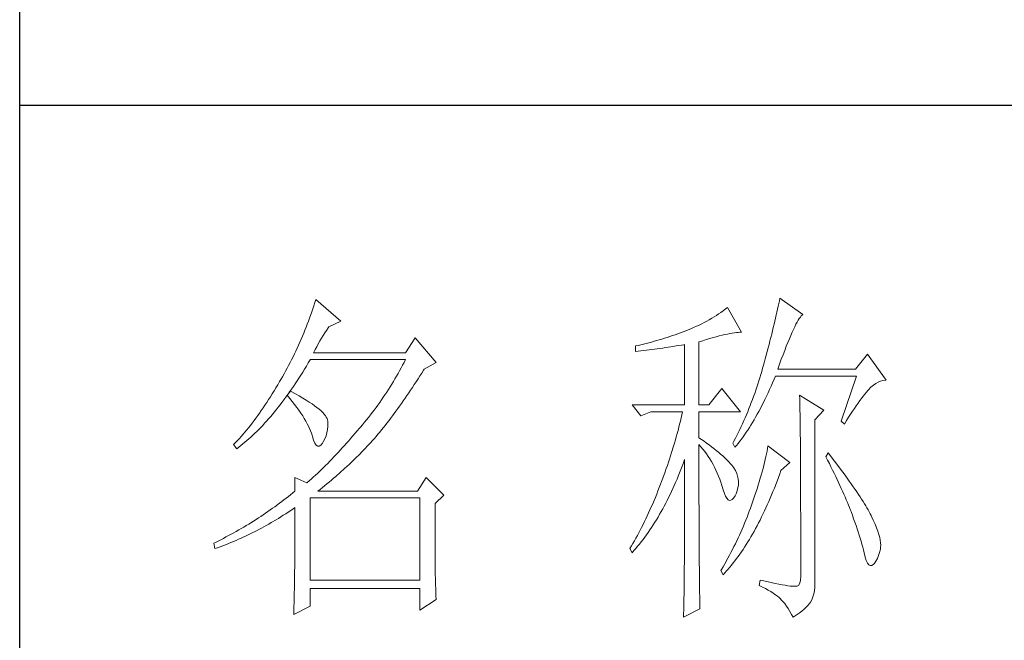
# Model space of a CAD drawing. Units: millimetres. Extents: x 6272 to 12117, y -49062 to -31452.
# Drawn here: x 11575 to 11775, y -47211 to -47085 of the extents above; entities that cross this region are included whole.
import ezdxf

# ---------------------------------------------------------------- set-up
doc = ezdxf.new("R2010")
doc.units = ezdxf.units.MM
doc.layers.add('轮廓线', color=7, linetype='Continuous', lineweight=25)

# ---------------------------------------------------------------- blocks, each defined once
blk = doc.blocks.new('文字')
at = {"layer": '轮廓线', "color": 7, "lineweight": 0}
for p, q in [((3762.08, 1346.8), (3761.94, 1346.36)), ((3765.65, 1343.69), (3762.08, 1346.8)), ((3827.92, 1346.62), (3827.84, 1346.23)), ((3828, 1347), (3827.92, 1346.62)), ((3831.26, 1344.66), (3828, 1347)), ((3761.66, 1345.47), (3761.51, 1345.03)), ((3761.8, 1345.91), (3761.66, 1345.47)), ((3761.94, 1346.36), (3761.8, 1345.91)), ((3819.93, 1345.18), (3819.62, 1344.96)), ((3820.24, 1345.41), (3819.93, 1345.18)), ((3820.54, 1345.64), (3820.24, 1345.41)), ((3822.56, 1342.14), (3820.54, 1345.64)), ((3827.67, 1345.42), (3827.58, 1345.01)), ((3827.76, 1345.83), (3827.67, 1345.42)), ((3827.84, 1346.23), (3827.76, 1345.83)), ((3761.05, 1343.71), (3760.88, 1343.28)), ((3761.2, 1344.15), (3761.05, 1343.71)), ((3761.51, 1345.03), (3761.2, 1344.15)), ((3763.94, 1342.91), (3765.65, 1343.69)), ((3817.61, 1343.72), (3817.25, 1343.53)), ((3817.96, 1343.92), (3817.61, 1343.72)), ((3818.31, 1344.12), (3817.96, 1343.92)), ((3818.65, 1344.33), (3818.31, 1344.12)), ((3818.98, 1344.53), (3818.65, 1344.33)), ((3819.3, 1344.75), (3818.98, 1344.53)), ((3819.62, 1344.96), (3819.3, 1344.75)), ((3827.28, 1343.72), (3827.17, 1343.27)), ((3827.38, 1344.16), (3827.28, 1343.72)), ((3827.48, 1344.59), (3827.38, 1344.16)), ((3827.58, 1345.01), (3827.48, 1344.59)), ((3830.45, 1343.57), (3830.6, 1343.84)), ((3830.6, 1343.84), (3830.75, 1344.08)), ((3830.75, 1344.08), (3830.9, 1344.28)), ((3830.9, 1344.28), (3831.03, 1344.45)), ((3831.03, 1344.45), (3831.16, 1344.58)), ((3831.16, 1344.58), (3831.26, 1344.66)), ((3760.55, 1342.42), (3760.38, 1341.99)), ((3760.72, 1342.85), (3760.55, 1342.42)), ((3760.88, 1343.28), (3760.72, 1342.85)), ((3763.37, 1342.05), (3763.6, 1342.41)), ((3763.6, 1342.41), (3763.83, 1342.75)), ((3763.83, 1342.75), (3763.94, 1342.91)), ((3814.63, 1342.33), (3814.25, 1342.19)), ((3814.97, 1342.47), (3814.63, 1342.33)), ((3815.36, 1342.64), (3814.97, 1342.47)), ((3815.75, 1342.81), (3815.36, 1342.64)), ((3816.14, 1342.98), (3815.75, 1342.81)), ((3816.52, 1343.16), (3816.14, 1342.98)), ((3816.89, 1343.34), (3816.52, 1343.16)), ((3817.25, 1343.53), (3816.89, 1343.34)), ((3826.95, 1342.35), (3826.83, 1341.88)), ((3827.06, 1342.82), (3826.95, 1342.35)), ((3827.17, 1343.27), (3827.06, 1342.82)), ((3829.74, 1342.14), (3829.93, 1342.55)), ((3829.93, 1342.55), (3830.11, 1342.92)), ((3830.11, 1342.92), (3830.28, 1343.27)), ((3830.28, 1343.27), (3830.45, 1343.57)), ((3760.02, 1341.14), (3759.65, 1340.3)), ((3760.2, 1341.57), (3760.02, 1341.14)), ((3760.38, 1341.99), (3760.2, 1341.57)), ((3762.45, 1340.51), (3762.68, 1340.92)), ((3762.68, 1340.92), (3762.91, 1341.31)), ((3762.91, 1341.31), (3763.14, 1341.69)), ((3763.14, 1341.69), (3763.37, 1342.05)), ((3776.22, 1341.36), (3774.83, 1339.22)), ((3779.18, 1337.86), (3776.22, 1341.36)), ((3810.12, 1340.85), (3809.75, 1340.75)), ((3810.5, 1340.95), (3810.12, 1340.85)), ((3810.87, 1341.06), (3810.5, 1340.95)), ((3811.25, 1341.18), (3810.87, 1341.06)), ((3811.63, 1341.29), (3811.25, 1341.18)), ((3812, 1341.41), (3811.63, 1341.29)), ((3812.38, 1341.53), (3812, 1341.41)), ((3812.75, 1341.66), (3812.38, 1341.53)), ((3813.13, 1341.79), (3812.75, 1341.66)), ((3813.5, 1341.92), (3813.13, 1341.79)), ((3813.88, 1342.05), (3813.5, 1341.92)), ((3814.25, 1342.19), (3813.88, 1342.05)), ((3816.49, 1340.78), (3817.03, 1340.94)), ((3817.03, 1340.94), (3817.54, 1341.1)), ((3817.54, 1341.1), (3818.03, 1341.24)), ((3818.03, 1341.24), (3818.5, 1341.37)), ((3818.5, 1341.37), (3818.96, 1341.49)), ((3818.96, 1341.49), (3819.39, 1341.61)), ((3819.39, 1341.61), (3819.8, 1341.71)), ((3819.8, 1341.71), (3820.19, 1341.8)), ((3820.19, 1341.8), (3820.56, 1341.88)), ((3820.56, 1341.88), (3820.9, 1341.95)), ((3820.9, 1341.95), (3821.23, 1342.01)), ((3821.23, 1342.01), (3821.54, 1342.05)), ((3821.54, 1342.05), (3821.82, 1342.09)), ((3821.82, 1342.09), (3822.09, 1342.11)), ((3822.09, 1342.11), (3822.33, 1342.13)), ((3822.33, 1342.13), (3822.56, 1342.14)), ((3826.59, 1340.91), (3826.46, 1340.42)), ((3826.71, 1341.4), (3826.59, 1340.91)), ((3826.83, 1341.88), (3826.71, 1341.4)), ((3829.12, 1340.7), (3829.34, 1341.22)), ((3829.34, 1341.22), (3829.54, 1341.69)), ((3829.54, 1341.69), (3829.74, 1342.14)), ((3759.27, 1339.47), (3759.07, 1339.06)), ((3759.46, 1339.88), (3759.27, 1339.47)), ((3759.65, 1340.3), (3759.46, 1339.88)), ((3761.77, 1339.22), (3761.99, 1339.67)), ((3761.99, 1339.67), (3762.22, 1340.09)), ((3762.22, 1340.09), (3762.45, 1340.51)), ((3807.5, 1340.2), (3807.48, 1340.19)), ((3807.48, 1340.19), (3807.48, 1339.41)), ((3807.48, 1339.41), (3808.26, 1339.5)), ((3807.87, 1340.28), (3807.5, 1340.2)), ((3808.24, 1340.37), (3807.87, 1340.28)), ((3809, 1340.55), (3808.24, 1340.37)), ((3808.26, 1339.5), (3809.43, 1339.64)), ((3809.37, 1340.65), (3809, 1340.55)), ((3809.75, 1340.75), (3809.37, 1340.65)), ((3809.43, 1339.64), (3809.82, 1339.69)), ((3809.82, 1339.69), (3810.59, 1339.79)), ((3810.59, 1339.79), (3810.97, 1339.85)), ((3810.97, 1339.85), (3811.36, 1339.9)), ((3811.36, 1339.9), (3811.74, 1339.96)), ((3811.74, 1339.96), (3812.12, 1340.01)), ((3812.12, 1340.01), (3812.5, 1340.07)), ((3812.5, 1340.07), (3813.26, 1340.19)), ((3813.26, 1340.19), (3813.64, 1340.25)), ((3813.64, 1340.25), (3814.02, 1340.31)), ((3814.02, 1340.31), (3814.39, 1340.37)), ((3814.39, 1340.37), (3814.47, 1340.39)), ((3814.47, 1340.39), (3814.47, 1331.83)), ((3816.49, 1331.83), (3816.49, 1340.78)), ((3826.33, 1339.91), (3826.19, 1339.4)), ((3826.46, 1340.42), (3826.33, 1339.91)), ((3828.44, 1338.95), (3828.68, 1339.57)), ((3828.68, 1339.57), (3828.9, 1340.15)), ((3828.9, 1340.15), (3829.12, 1340.7)), ((3758.66, 1338.24), (3758.45, 1337.83)), ((3758.86, 1338.64), (3758.66, 1338.24)), ((3759.07, 1339.06), (3758.86, 1338.64)), ((3761.02, 1337.78), (3761.29, 1338.22)), ((3761.29, 1338.22), (3761.3, 1338.25)), ((3761.3, 1338.25), (3774.83, 1338.25)), ((3774.83, 1339.22), (3761.77, 1339.22)), ((3774.83, 1338.25), (3774.63, 1337.85)), ((3825.91, 1338.35), (3825.76, 1337.81)), ((3826.05, 1338.88), (3825.91, 1338.35)), ((3826.19, 1339.4), (3826.05, 1338.88)), ((3827.95, 1337.61), (3828.2, 1338.3)), ((3828.2, 1338.3), (3828.44, 1338.95)), ((3840.44, 1339.03), (3838.73, 1336.89)), ((3843.08, 1335.33), (3840.44, 1339.03)), ((3758.02, 1337.02), (3757.8, 1336.62)), ((3758.24, 1337.42), (3758.02, 1337.02)), ((3758.45, 1337.83), (3758.24, 1337.42)), ((3760.23, 1336.48), (3760.5, 1336.91)), ((3760.5, 1336.91), (3760.76, 1337.34)), ((3760.76, 1337.34), (3761.02, 1337.78)), ((3774, 1336.68), (3773.78, 1336.29)), ((3774.21, 1337.07), (3774, 1336.68)), ((3774.42, 1337.46), (3774.21, 1337.07)), ((3774.63, 1337.85), (3774.42, 1337.46)), ((3777.13, 1336.35), (3777.4, 1336.77)), ((3777.4, 1336.77), (3777.47, 1336.89)), ((3777.47, 1336.89), (3779.18, 1337.86)), ((3825.55, 1337.02), (3825.42, 1336.57)), ((3825.67, 1337.47), (3825.55, 1337.02)), ((3825.76, 1337.81), (3825.67, 1337.47)), ((3827.69, 1336.89), (3827.95, 1337.61)), ((3838.73, 1336.89), (3827.69, 1336.89)), ((3757.12, 1335.43), (3756.95, 1335.14)), ((3757.35, 1335.82), (3757.12, 1335.43)), ((3757.58, 1336.22), (3757.35, 1335.82)), ((3757.8, 1336.62), (3757.58, 1336.22)), ((3759.44, 1335.23), (3759.7, 1335.64)), ((3759.7, 1335.64), (3759.97, 1336.06)), ((3759.97, 1336.06), (3760.23, 1336.48)), ((3773.34, 1335.52), (3773.11, 1335.14)), ((3773.56, 1335.9), (3773.34, 1335.52)), ((3773.78, 1336.29), (3773.56, 1335.9)), ((3776.35, 1335.11), (3776.61, 1335.52)), ((3776.61, 1335.52), (3776.87, 1335.93)), ((3776.87, 1335.93), (3777.13, 1336.35)), ((3825.15, 1335.67), (3825.02, 1335.22)), ((3825.29, 1336.12), (3825.15, 1335.67)), ((3825.42, 1336.57), (3825.29, 1336.12)), ((3826.97, 1334.96), (3827.18, 1335.46)), ((3827.18, 1335.46), (3827.38, 1335.92)), ((3827.38, 1335.92), (3838.88, 1335.92)), ((3838.88, 1335.92), (3836.7, 1329.5)), ((3842.29, 1335.19), (3842.63, 1335.29)), ((3842.63, 1335.29), (3842.97, 1335.33)), ((3842.97, 1335.33), (3843.08, 1335.33)), ((3756.43, 1334.26), (3756.17, 1333.83)), ((3756.69, 1334.69), (3756.43, 1334.26)), ((3756.95, 1335.14), (3756.69, 1334.69)), ((3758.37, 1333.66), (3758.64, 1334.04)), ((3758.64, 1334.04), (3758.91, 1334.43)), ((3758.91, 1334.43), (3759.17, 1334.83)), ((3759.17, 1334.83), (3759.44, 1335.23)), ((3772.41, 1334.01), (3772.17, 1333.64)), ((3772.65, 1334.39), (3772.41, 1334.01)), ((3772.88, 1334.76), (3772.65, 1334.39)), ((3773.11, 1335.14), (3772.88, 1334.76)), ((3775.3, 1333.53), (3775.56, 1333.92)), ((3775.56, 1333.92), (3775.82, 1334.31)), ((3775.82, 1334.31), (3776.08, 1334.71)), ((3776.08, 1334.71), (3776.35, 1335.11)), ((3819.76, 1334.17), (3817.89, 1331.83)), ((3822.4, 1330.86), (3819.76, 1334.17)), ((3824.58, 1333.9), (3824.43, 1333.46)), ((3824.73, 1334.34), (3824.58, 1333.9)), ((3824.87, 1334.78), (3824.73, 1334.34)), ((3825.02, 1335.22), (3824.87, 1334.78)), ((3826.31, 1333.53), (3826.53, 1334)), ((3826.53, 1334), (3826.75, 1334.48)), ((3826.75, 1334.48), (3826.97, 1334.96)), ((3840.29, 1333.62), (3840.5, 1333.87)), ((3840.5, 1333.87), (3840.59, 1333.97)), ((3840.59, 1333.97), (3840.93, 1334.32)), ((3840.93, 1334.32), (3841.27, 1334.61)), ((3841.27, 1334.61), (3841.61, 1334.86)), ((3841.61, 1334.86), (3841.95, 1335.05)), ((3841.95, 1335.05), (3842.29, 1335.19)), ((3755.39, 1332.59), (3755.13, 1332.18)), ((3755.65, 1332.99), (3755.39, 1332.59)), ((3755.91, 1333.41), (3755.65, 1332.99)), ((3756.17, 1333.83), (3755.91, 1333.41)), ((3757.29, 1332.18), (3757.56, 1332.54)), ((3757.56, 1332.54), (3757.83, 1332.91)), ((3757.83, 1332.91), (3758.04, 1333.19)), ((3758.04, 1333.19), (3758.09, 1333.26)), ((3758.04, 1333.19), (3758.41, 1332.75)), ((3758.5, 1333.78), (3758.09, 1333.26)), ((3758.09, 1333.26), (3758.1, 1333.28)), ((3758.1, 1333.28), (3758.37, 1333.66)), ((3758.41, 1332.75), (3758.76, 1332.31)), ((3758.62, 1333.71), (3758.5, 1333.78)), ((3759.2, 1333.4), (3758.62, 1333.71)), ((3759.74, 1333.1), (3759.2, 1333.4)), ((3760.24, 1332.8), (3759.74, 1333.1)), ((3760.71, 1332.51), (3760.24, 1332.8)), ((3761.15, 1332.23), (3760.71, 1332.51)), ((3771.43, 1332.54), (3771.17, 1332.18)), ((3771.68, 1332.9), (3771.43, 1332.54)), ((3771.92, 1333.27), (3771.68, 1332.9)), ((3772.17, 1333.64), (3771.92, 1333.27)), ((3774.52, 1332.39), (3774.78, 1332.77)), ((3774.78, 1332.77), (3775.04, 1333.14)), ((3775.04, 1333.14), (3775.3, 1333.53)), ((3824.11, 1332.58), (3823.94, 1332.15)), ((3824.27, 1333.02), (3824.11, 1332.58)), ((3824.43, 1333.46), (3824.27, 1333.02)), ((3825.66, 1332.18), (3825.87, 1332.61)), ((3825.87, 1332.61), (3826.09, 1333.07)), ((3826.09, 1333.07), (3826.31, 1333.53)), ((3830.8, 1333.19), (3830.8, 1333.02)), ((3834.22, 1331.06), (3830.8, 1333.19)), ((3830.8, 1333.02), (3830.81, 1332.83)), ((3830.81, 1332.83), (3830.81, 1332.64)), ((3830.81, 1332.64), (3830.82, 1332.43)), ((3839.36, 1332.43), (3839.6, 1332.75)), ((3839.6, 1332.75), (3839.84, 1333.06)), ((3839.84, 1333.06), (3840.06, 1333.35)), ((3840.06, 1333.35), (3840.29, 1333.62)), ((3754.61, 1331.41), (3754.36, 1331.03)), ((3754.87, 1331.79), (3754.61, 1331.41)), ((3755.13, 1332.18), (3754.87, 1331.79)), ((3756.2, 1330.8), (3756.47, 1331.14)), ((3756.47, 1331.14), (3756.75, 1331.48)), ((3756.75, 1331.48), (3757.02, 1331.83)), ((3757.02, 1331.83), (3757.29, 1332.18)), ((3758.76, 1332.31), (3759.09, 1331.88)), ((3759.09, 1331.88), (3759.41, 1331.46)), ((3759.41, 1331.46), (3759.7, 1331.06)), ((3759.7, 1331.06), (3759.97, 1330.66)), ((3761.56, 1331.97), (3761.15, 1332.23)), ((3761.93, 1331.7), (3761.56, 1331.97)), ((3762.26, 1331.44), (3761.93, 1331.7)), ((3762.57, 1331.2), (3762.26, 1331.44)), ((3762.84, 1330.96), (3762.57, 1331.2)), ((3770.38, 1331.1), (3770.11, 1330.75)), ((3770.65, 1331.46), (3770.38, 1331.1)), ((3770.91, 1331.81), (3770.65, 1331.46)), ((3771.17, 1332.18), (3770.91, 1331.81)), ((3773.48, 1330.94), (3773.74, 1331.3)), ((3773.74, 1331.3), (3774, 1331.66)), ((3774, 1331.66), (3774.26, 1332.02)), ((3774.26, 1332.02), (3774.52, 1332.39)), ((3807.01, 1331.83), (3808.25, 1330.28)), ((3807.01, 1331.83), (3814.47, 1331.83)), ((3816.49, 1331.83), (3817.89, 1331.83)), ((3823.6, 1331.29), (3823.43, 1330.86)), ((3823.78, 1331.72), (3823.6, 1331.29)), ((3823.94, 1332.15), (3823.78, 1331.72)), ((3824.99, 1330.91), (3825.22, 1331.32)), ((3825.22, 1331.32), (3825.44, 1331.74)), ((3825.44, 1331.74), (3825.66, 1332.18)), ((3830.82, 1332.43), (3830.82, 1332.2)), ((3830.82, 1332.2), (3830.83, 1331.97)), ((3830.83, 1331.97), (3830.84, 1331.72)), ((3830.84, 1331.72), (3830.84, 1331.47)), ((3830.84, 1331.47), (3830.85, 1331.2)), ((3830.85, 1331.2), (3830.85, 1330.92)), ((3832.98, 1329.69), (3834.22, 1331.06)), ((3838.32, 1330.92), (3838.59, 1331.33)), ((3838.59, 1331.33), (3838.85, 1331.71)), ((3838.85, 1331.71), (3839.11, 1332.08)), ((3839.11, 1332.08), (3839.36, 1332.43)), ((3753.58, 1329.94), (3753.32, 1329.59)), ((3753.84, 1330.3), (3753.58, 1329.94)), ((3754.1, 1330.66), (3753.84, 1330.3)), ((3754.36, 1331.03), (3754.1, 1330.66)), ((3755.1, 1329.53), (3755.38, 1329.84)), ((3755.38, 1329.84), (3755.65, 1330.15)), ((3755.65, 1330.15), (3755.93, 1330.47)), ((3755.93, 1330.47), (3756.2, 1330.8)), ((3759.97, 1330.66), (3760.23, 1330.27)), ((3760.23, 1330.27), (3760.46, 1329.89)), ((3760.46, 1329.89), (3760.68, 1329.52)), ((3763.07, 1330.73), (3762.84, 1330.96)), ((3763.28, 1330.5), (3763.07, 1330.73)), ((3763.45, 1330.28), (3763.28, 1330.5)), ((3763.58, 1330.08), (3763.45, 1330.28)), ((3763.69, 1329.88), (3763.58, 1330.08)), ((3763.75, 1329.69), (3763.69, 1329.88)), ((3763.79, 1329.5), (3763.75, 1329.69)), ((3769.28, 1329.7), (3769, 1329.35)), ((3769.56, 1330.05), (3769.28, 1329.7)), ((3769.84, 1330.4), (3769.56, 1330.05)), ((3770.11, 1330.75), (3769.84, 1330.4)), ((3772.45, 1329.58), (3772.71, 1329.91)), ((3772.71, 1329.91), (3772.97, 1330.25)), ((3772.97, 1330.25), (3773.23, 1330.59)), ((3773.23, 1330.59), (3773.48, 1330.94)), ((3808.25, 1330.28), (3809.65, 1330.86)), ((3809.65, 1330.86), (3814.16, 1330.86)), ((3813.96, 1329.97), (3813.86, 1329.53)), ((3814.07, 1330.42), (3813.96, 1329.97)), ((3814.16, 1330.86), (3814.07, 1330.42)), ((3816.49, 1327.17), (3816.49, 1330.86)), ((3816.49, 1330.86), (3822.4, 1330.86)), ((3823.06, 1330.01), (3822.88, 1329.59)), ((3823.25, 1330.43), (3823.06, 1330.01)), ((3823.43, 1330.86), (3823.25, 1330.43)), ((3824.11, 1329.34), (3824.33, 1329.72)), ((3824.33, 1329.72), (3824.55, 1330.1)), ((3824.55, 1330.1), (3824.77, 1330.5)), ((3824.77, 1330.5), (3824.99, 1330.91)), ((3830.85, 1330.92), (3830.86, 1330.62)), ((3830.86, 1330.62), (3830.86, 1330.32)), ((3830.86, 1330.32), (3830.86, 1330)), ((3830.86, 1330), (3830.87, 1329.67)), ((3830.87, 1329.67), (3830.87, 1329.33)), ((3832.98, 1306.56), (3832.98, 1329.69)), ((3837.47, 1329.59), (3837.76, 1330.06)), ((3837.76, 1330.06), (3838.04, 1330.5)), ((3838.04, 1330.5), (3838.32, 1330.92)), ((3752.28, 1328.27), (3752.02, 1327.96)), ((3752.54, 1328.59), (3752.28, 1328.27)), ((3752.8, 1328.92), (3752.54, 1328.59)), ((3753.06, 1329.25), (3752.8, 1328.92)), ((3753.32, 1329.59), (3753.06, 1329.25)), ((3753.71, 1328.07), (3753.99, 1328.35)), ((3753.99, 1328.35), (3754.27, 1328.63)), ((3754.27, 1328.63), (3754.55, 1328.92)), ((3754.55, 1328.92), (3754.82, 1329.22)), ((3754.82, 1329.22), (3755.1, 1329.53)), ((3760.68, 1329.52), (3760.88, 1329.16)), ((3760.88, 1329.16), (3761.06, 1328.81)), ((3761.06, 1328.81), (3761.21, 1328.47)), ((3761.21, 1328.47), (3761.35, 1328.14)), ((3763.68, 1327.87), (3763.77, 1328.32)), ((3763.77, 1328.32), (3763.81, 1328.77)), ((3763.81, 1329.24), (3763.79, 1329.5)), ((3763.81, 1328.77), (3763.81, 1329.24)), ((3768.3, 1328.53), (3767.99, 1328.16)), ((3768.42, 1328.67), (3768.3, 1328.53)), ((3768.71, 1329.01), (3768.42, 1328.67)), ((3769, 1329.35), (3768.71, 1329.01)), ((3771.18, 1327.97), (3771.43, 1328.28)), ((3771.43, 1328.28), (3771.69, 1328.6)), ((3771.69, 1328.6), (3771.94, 1328.92)), ((3771.94, 1328.92), (3772.2, 1329.24)), ((3772.2, 1329.24), (3772.45, 1329.58)), ((3813.64, 1328.64), (3813.53, 1328.19)), ((3813.75, 1329.09), (3813.64, 1328.64)), ((3813.86, 1329.53), (3813.75, 1329.09)), ((3822.3, 1328.33), (3821.89, 1327.5)), ((3822.49, 1328.74), (3822.3, 1328.33)), ((3822.69, 1329.16), (3822.49, 1328.74)), ((3822.88, 1329.59), (3822.69, 1329.16)), ((3823.21, 1327.93), (3823.43, 1328.26)), ((3823.43, 1328.26), (3823.66, 1328.61)), ((3823.66, 1328.61), (3823.88, 1328.97)), ((3823.88, 1328.97), (3824.11, 1329.34)), ((3830.87, 1329.33), (3830.88, 1328.98)), ((3830.88, 1328.98), (3830.88, 1328.62)), ((3830.88, 1328.62), (3830.88, 1328.24)), ((3836.7, 1329.5), (3837.17, 1329.11)), ((3837.17, 1329.11), (3837.47, 1329.59)), ((3751.25, 1327.07), (3750.99, 1326.79)), ((3751.51, 1327.36), (3751.25, 1327.07)), ((3751.76, 1327.66), (3751.51, 1327.36)), ((3752.02, 1327.96), (3751.76, 1327.66)), ((3752.31, 1326.76), (3752.59, 1327.01)), ((3752.59, 1327.01), (3752.87, 1327.26)), ((3752.87, 1327.26), (3753.15, 1327.52)), ((3753.15, 1327.52), (3753.43, 1327.79)), ((3753.43, 1327.79), (3753.71, 1328.07)), ((3761.35, 1328.14), (3761.47, 1327.82)), ((3761.47, 1327.82), (3761.57, 1327.51)), ((3761.57, 1327.51), (3761.61, 1327.36)), ((3761.61, 1327.36), (3761.78, 1326.81)), ((3763.16, 1326.58), (3763.38, 1327)), ((3763.38, 1327), (3763.55, 1327.43)), ((3763.55, 1327.43), (3763.68, 1327.87)), ((3767.07, 1327.08), (3766.77, 1326.74)), ((3767.37, 1327.44), (3767.07, 1327.08)), ((3767.99, 1328.16), (3767.37, 1327.44)), ((3770.16, 1326.78), (3770.42, 1327.07)), ((3770.42, 1327.07), (3770.67, 1327.36)), ((3770.67, 1327.36), (3770.92, 1327.67)), ((3770.92, 1327.67), (3771.18, 1327.97)), ((3813.29, 1327.3), (3813.16, 1326.85)), ((3813.41, 1327.75), (3813.29, 1327.3)), ((3813.53, 1328.19), (3813.41, 1327.75)), ((3816.87, 1326.92), (3816.49, 1327.17)), ((3817.23, 1326.66), (3816.87, 1326.92)), ((3821.68, 1327.08), (3821.46, 1326.67)), ((3821.89, 1327.5), (3821.68, 1327.08)), ((3822.31, 1326.66), (3822.53, 1326.96)), ((3822.53, 1326.96), (3822.76, 1327.27)), ((3822.76, 1327.27), (3822.99, 1327.59)), ((3822.99, 1327.59), (3823.21, 1327.93)), ((3830.88, 1328.24), (3830.89, 1327.85)), ((3830.89, 1327.85), (3830.89, 1327.46)), ((3830.89, 1327.46), (3830.9, 1327.04)), ((3830.9, 1327.04), (3830.9, 1326.62)), ((3750.47, 1326.25), (3750.42, 1326.19)), ((3750.42, 1326.19), (3750.88, 1325.61)), ((3750.73, 1326.51), (3750.47, 1326.25)), ((3750.99, 1326.79), (3750.73, 1326.51)), ((3750.88, 1325.61), (3751.17, 1325.83)), ((3751.17, 1325.83), (3751.45, 1326.05)), ((3751.45, 1326.05), (3751.74, 1326.28)), ((3751.74, 1326.28), (3752.02, 1326.52)), ((3752.02, 1326.52), (3752.31, 1326.76)), ((3761.78, 1326.81), (3761.96, 1326.39)), ((3761.96, 1326.39), (3762.16, 1326.12)), ((3762.16, 1326.12), (3762.36, 1325.98)), ((3762.36, 1325.98), (3762.57, 1325.98)), ((3762.57, 1325.98), (3762.8, 1326.11)), ((3762.8, 1326.11), (3763.04, 1326.39)), ((3763.04, 1326.39), (3763.16, 1326.58)), ((3765.86, 1325.72), (3765.56, 1325.39)), ((3766.16, 1326.05), (3765.86, 1325.72)), ((3766.46, 1326.39), (3766.16, 1326.05)), ((3766.77, 1326.74), (3766.46, 1326.39)), ((3768.64, 1325.16), (3768.94, 1325.47)), ((3768.94, 1325.47), (3769.54, 1326.11)), ((3769.54, 1326.11), (3769.84, 1326.43)), ((3769.84, 1326.43), (3770.14, 1326.75)), ((3770.14, 1326.75), (3770.16, 1326.78)), ((3812.9, 1325.95), (3812.62, 1325.05)), ((3813.03, 1326.4), (3812.9, 1325.95)), ((3813.16, 1326.85), (3813.03, 1326.4)), ((3816.49, 1323.15), (3816.49, 1326.19)), ((3816.49, 1326.19), (3816.78, 1325.88)), ((3816.78, 1325.88), (3817.06, 1325.55)), ((3817.06, 1325.55), (3817.32, 1325.22)), ((3817.59, 1326.41), (3817.23, 1326.66)), ((3817.94, 1326.15), (3817.59, 1326.41)), ((3818.28, 1325.89), (3817.94, 1326.15)), ((3818.62, 1325.63), (3818.28, 1325.89)), ((3818.94, 1325.37), (3818.62, 1325.63)), ((3821.46, 1326.67), (3821.31, 1326.39)), ((3821.31, 1326.39), (3821.62, 1325.81)), ((3821.62, 1325.81), (3821.85, 1326.08)), ((3821.85, 1326.08), (3822.08, 1326.36)), ((3822.08, 1326.36), (3822.31, 1326.66)), ((3826.23, 1325.64), (3826.17, 1325.27)), ((3826.29, 1326), (3826.23, 1325.64)), ((3829.4, 1323.67), (3826.29, 1326)), ((3830.9, 1326.62), (3830.9, 1326.18)), ((3830.9, 1326.18), (3830.91, 1325.74)), ((3830.91, 1325.74), (3830.91, 1325.28)), ((3764.37, 1324.12), (3764.07, 1323.82)), ((3764.66, 1324.43), (3764.37, 1324.12)), ((3764.96, 1324.75), (3764.66, 1324.43)), ((3765.26, 1325.07), (3764.96, 1324.75)), ((3765.56, 1325.39), (3765.26, 1325.07)), ((3767.42, 1323.95), (3767.72, 1324.25)), ((3767.72, 1324.25), (3768.33, 1324.85)), ((3768.33, 1324.85), (3768.64, 1325.16)), ((3812.33, 1324.14), (3812.18, 1323.69)), ((3812.48, 1324.59), (3812.33, 1324.14)), ((3812.62, 1325.05), (3812.48, 1324.59)), ((3817.32, 1325.22), (3817.58, 1324.87)), ((3817.58, 1324.87), (3817.82, 1324.51)), ((3817.82, 1324.51), (3818.06, 1324.15)), ((3818.06, 1324.15), (3818.28, 1323.77)), ((3819.26, 1325.1), (3818.94, 1325.37)), ((3819.57, 1324.84), (3819.26, 1325.1)), ((3819.87, 1324.57), (3819.57, 1324.84)), ((3820.17, 1324.3), (3819.87, 1324.57)), ((3820.45, 1324.02), (3820.17, 1324.3)), ((3825.92, 1324.08), (3825.82, 1323.66)), ((3826.01, 1324.48), (3825.92, 1324.08)), ((3826.09, 1324.88), (3826.01, 1324.48)), ((3826.17, 1325.27), (3826.09, 1324.88)), ((3830.91, 1325.28), (3830.91, 1324.81)), ((3830.91, 1324.81), (3830.92, 1324.32)), ((3830.92, 1324.32), (3830.92, 1323.83)), ((3834.84, 1325.03), (3834.53, 1324.44)), ((3834.53, 1324.44), (3834.78, 1323.97)), ((3835.19, 1324.58), (3834.84, 1325.03)), ((3835.56, 1324.09), (3835.19, 1324.58)), ((3835.92, 1323.62), (3835.56, 1324.09)), ((3763.19, 1322.94), (3762.61, 1322.37)), ((3763.48, 1323.23), (3763.19, 1322.94)), ((3763.78, 1323.52), (3763.48, 1323.23)), ((3764.07, 1323.82), (3763.78, 1323.52)), ((3765.56, 1322.22), (3766.18, 1322.78)), ((3766.18, 1322.78), (3766.81, 1323.36)), ((3766.81, 1323.36), (3767.11, 1323.65)), ((3767.11, 1323.65), (3767.42, 1323.95)), ((3811.87, 1322.78), (3811.71, 1322.32)), ((3812.03, 1323.23), (3811.87, 1322.78)), ((3812.18, 1323.69), (3812.03, 1323.23)), ((3813.94, 1322.65), (3814.13, 1323.12)), ((3814.13, 1323.12), (3814.3, 1323.59)), ((3814.3, 1323.59), (3814.47, 1324.06)), ((3814.47, 1324.06), (3814.47, 1322.65)), ((3816.5, 1322.47), (3816.49, 1323.15)), ((3818.28, 1323.77), (3818.5, 1323.38)), ((3818.5, 1323.38), (3818.71, 1322.98)), ((3818.71, 1322.98), (3818.91, 1322.57)), ((3820.73, 1323.75), (3820.45, 1324.02)), ((3821, 1323.47), (3820.73, 1323.75)), ((3821.19, 1323.25), (3821, 1323.47)), ((3821.46, 1322.87), (3821.19, 1323.25)), ((3821.68, 1322.49), (3821.46, 1322.87)), ((3825.6, 1322.79), (3825.48, 1322.34)), ((3825.72, 1323.23), (3825.6, 1322.79)), ((3825.82, 1323.66), (3825.72, 1323.23)), ((3828.15, 1322.5), (3829.4, 1323.67)), ((3830.92, 1323.83), (3830.92, 1323.32)), ((3830.92, 1323.32), (3830.92, 1322.81)), ((3830.92, 1322.81), (3830.93, 1322.28)), ((3834.78, 1323.97), (3835.02, 1323.5)), ((3835.02, 1323.5), (3835.25, 1323.03)), ((3835.25, 1323.03), (3835.48, 1322.57)), ((3836.61, 1322.7), (3835.92, 1323.62)), ((3836.94, 1322.26), (3836.61, 1322.7)), ((3759.12, 1321.53), (3759.12, 1319.58)), ((3760.83, 1320.75), (3759.12, 1321.53)), ((3761.46, 1321.3), (3761.17, 1321.05)), ((3761.74, 1321.56), (3761.46, 1321.3)), ((3762.03, 1321.83), (3761.74, 1321.56)), ((3762.32, 1322.1), (3762.03, 1321.83)), ((3762.61, 1322.37), (3762.32, 1322.1)), ((3764.31, 1321.13), (3764.62, 1321.4)), ((3764.62, 1321.4), (3764.94, 1321.67)), ((3764.94, 1321.67), (3765.56, 1322.22)), ((3777.78, 1321.53), (3776.54, 1319.58)), ((3780.27, 1319), (3777.78, 1321.53)), ((3811.37, 1321.4), (3811.2, 1320.95)), ((3811.71, 1322.32), (3811.37, 1321.4)), ((3813.19, 1320.83), (3813.39, 1321.28)), ((3813.39, 1321.28), (3813.57, 1321.73)), ((3813.57, 1321.73), (3813.76, 1322.19)), ((3813.76, 1322.19), (3813.94, 1322.65)), ((3814.47, 1322.65), (3814.47, 1321.96)), ((3814.47, 1321.96), (3814.47, 1319.3)), ((3816.5, 1321.13), (3816.5, 1322.47)), ((3818.91, 1322.57), (3819.1, 1322.15)), ((3819.1, 1322.15), (3819.28, 1321.73)), ((3819.28, 1321.73), (3819.45, 1321.29)), ((3819.45, 1321.29), (3819.61, 1320.84)), ((3821.86, 1322.1), (3821.68, 1322.49)), ((3821.99, 1321.71), (3821.86, 1322.1)), ((3822.07, 1321.31), (3821.99, 1321.71)), ((3822.11, 1320.9), (3822.07, 1321.31)), ((3825.21, 1321.4), (3825.07, 1320.91)), ((3825.35, 1321.87), (3825.21, 1321.4)), ((3825.48, 1322.34), (3825.35, 1321.87)), ((3827.6, 1321.01), (3827.79, 1321.52)), ((3827.79, 1321.52), (3827.98, 1322.03)), ((3827.98, 1322.03), (3828.15, 1322.5)), ((3830.93, 1322.28), (3830.93, 1321.73)), ((3830.93, 1321.73), (3830.93, 1321.18)), ((3835.48, 1322.57), (3835.7, 1322.12)), ((3835.7, 1322.12), (3835.92, 1321.68)), ((3835.92, 1321.68), (3836.13, 1321.24)), ((3837.25, 1321.83), (3836.94, 1322.26)), ((3837.56, 1321.41), (3837.25, 1321.83)), ((3837.85, 1321), (3837.56, 1321.41)), ((3760.89, 1320.8), (3760.83, 1320.75)), ((3761.17, 1321.05), (3760.89, 1320.8)), ((3762.71, 1319.83), (3763.03, 1320.08)), ((3763.03, 1320.08), (3763.35, 1320.34)), ((3763.35, 1320.34), (3763.67, 1320.6)), ((3763.67, 1320.6), (3763.99, 1320.86)), ((3763.99, 1320.86), (3764.31, 1321.13)), ((3810.87, 1320.08), (3810.68, 1319.61)), ((3811.05, 1320.55), (3810.87, 1320.08)), ((3811.2, 1320.95), (3811.05, 1320.55)), ((3812.6, 1319.53), (3812.81, 1319.96)), ((3812.81, 1319.96), (3813, 1320.39)), ((3813, 1320.39), (3813.19, 1320.83)), ((3816.5, 1320.48), (3816.5, 1321.13)), ((3816.5, 1319.21), (3816.5, 1320.48)), ((3819.61, 1320.84), (3819.75, 1320.38)), ((3819.75, 1320.38), (3819.76, 1320.36)), ((3819.76, 1320.36), (3819.93, 1319.76)), ((3821.93, 1319.63), (3822.04, 1320.06)), ((3822.04, 1320.06), (3822.1, 1320.48)), ((3822.1, 1320.48), (3822.11, 1320.9)), ((3824.75, 1319.9), (3824.58, 1319.38)), ((3824.91, 1320.41), (3824.75, 1319.9)), ((3825.07, 1320.91), (3824.91, 1320.41)), ((3827.01, 1319.54), (3827.21, 1320.02)), ((3827.21, 1320.02), (3827.41, 1320.51)), ((3827.41, 1320.51), (3827.6, 1321.01)), ((3830.93, 1321.18), (3830.93, 1320.61)), ((3830.93, 1320.61), (3830.93, 1320.04)), ((3830.93, 1320.04), (3830.94, 1319.45)), ((3836.13, 1321.24), (3836.33, 1320.81)), ((3836.33, 1320.81), (3836.53, 1320.39)), ((3836.53, 1320.39), (3836.72, 1319.97)), ((3836.72, 1319.97), (3836.91, 1319.56)), ((3838.14, 1320.6), (3837.85, 1321)), ((3838.41, 1320.21), (3838.14, 1320.6)), ((3838.67, 1319.83), (3838.41, 1320.21)), ((3758.2, 1318.83), (3757.57, 1318.33)), ((3758.51, 1319.08), (3758.2, 1318.83)), ((3758.82, 1319.33), (3758.51, 1319.08)), ((3759.12, 1319.58), (3758.82, 1319.33)), ((3761.3, 1306.95), (3761.3, 1318.61)), ((3761.3, 1318.61), (3776.85, 1318.61)), ((3762.39, 1319.58), (3762.71, 1319.83)), ((3776.54, 1319.58), (3762.39, 1319.58)), ((3776.85, 1318.61), (3776.85, 1306.95)), ((3779.03, 1317.83), (3780.27, 1319)), ((3810.31, 1318.7), (3810.12, 1318.25)), ((3810.5, 1319.15), (3810.31, 1318.7)), ((3810.68, 1319.61), (3810.5, 1319.15)), ((3811.99, 1318.27), (3812.2, 1318.69)), ((3812.2, 1318.69), (3812.4, 1319.11)), ((3812.4, 1319.11), (3812.6, 1319.53)), ((3814.47, 1319.3), (3814.47, 1318.66)), ((3814.47, 1318.66), (3814.47, 1318.03)), ((3816.5, 1318.59), (3816.5, 1319.21)), ((3816.5, 1317.97), (3816.5, 1318.59)), ((3819.93, 1319.76), (3820.11, 1319.26)), ((3820.11, 1319.26), (3820.29, 1318.86)), ((3820.29, 1318.86), (3820.48, 1318.56)), ((3820.48, 1318.56), (3820.66, 1318.37)), ((3821.24, 1318.38), (3821.43, 1318.59)), ((3821.43, 1318.59), (3821.63, 1318.9)), ((3821.63, 1318.9), (3821.78, 1319.19)), ((3821.78, 1319.19), (3821.93, 1319.63)), ((3824.4, 1318.85), (3824.21, 1318.3)), ((3824.58, 1319.38), (3824.4, 1318.85)), ((3826.41, 1318.12), (3826.61, 1318.59)), ((3826.61, 1318.59), (3826.82, 1319.06)), ((3826.82, 1319.06), (3827.01, 1319.54)), ((3830.94, 1319.45), (3830.94, 1318.85)), ((3830.94, 1318.85), (3830.94, 1318.23)), ((3836.91, 1319.56), (3837.09, 1319.16)), ((3837.09, 1319.16), (3837.26, 1318.76)), ((3837.26, 1318.76), (3837.42, 1318.37)), ((3838.92, 1319.46), (3838.67, 1319.83)), ((3839.16, 1319.11), (3838.92, 1319.46)), ((3839.38, 1318.76), (3839.16, 1319.11)), ((3839.6, 1318.43), (3839.38, 1318.76)), ((3755.96, 1317.14), (3755.63, 1316.91)), ((3756.29, 1317.37), (3755.96, 1317.14)), ((3756.93, 1317.85), (3756.29, 1317.37)), ((3757.25, 1318.09), (3756.93, 1317.85)), ((3757.57, 1318.33), (3757.25, 1318.09)), ((3758.83, 1317.04), (3759.12, 1317.25)), ((3759.12, 1317.25), (3759.12, 1311.03)), ((3779.03, 1310.04), (3779.03, 1317.83)), ((3809.74, 1317.36), (3809.55, 1316.93)), ((3809.93, 1317.8), (3809.74, 1317.36)), ((3810.12, 1318.25), (3809.93, 1317.8)), ((3811.35, 1317.06), (3811.57, 1317.46)), ((3811.57, 1317.46), (3811.78, 1317.86)), ((3811.78, 1317.86), (3811.99, 1318.27)), ((3814.47, 1318.03), (3814.46, 1317.41)), ((3814.46, 1317.41), (3814.46, 1316.8)), ((3816.51, 1317.37), (3816.5, 1317.97)), ((3816.51, 1316.78), (3816.51, 1317.37)), ((3820.66, 1318.37), (3820.85, 1318.27)), ((3820.85, 1318.27), (3821.04, 1318.28)), ((3821.04, 1318.28), (3821.24, 1318.38)), ((3823.81, 1317.16), (3823.65, 1316.73)), ((3823.96, 1317.6), (3823.81, 1317.16)), ((3824.11, 1318.03), (3823.96, 1317.6)), ((3824.21, 1318.3), (3824.11, 1318.03)), ((3825.8, 1316.77), (3826.01, 1317.21)), ((3826.01, 1317.21), (3826.21, 1317.66)), ((3826.21, 1317.66), (3826.41, 1318.12)), ((3830.94, 1318.23), (3830.94, 1317.61)), ((3830.94, 1317.61), (3830.94, 1316.97)), ((3837.42, 1318.37), (3837.58, 1317.99)), ((3837.58, 1317.99), (3837.74, 1317.61)), ((3837.74, 1317.61), (3837.88, 1317.24)), ((3837.88, 1317.24), (3838.03, 1316.88)), ((3839.81, 1318.1), (3839.6, 1318.43)), ((3840, 1317.79), (3839.81, 1318.1)), ((3840.19, 1317.48), (3840, 1317.79)), ((3840.36, 1317.19), (3840.19, 1317.48)), ((3840.52, 1316.91), (3840.36, 1317.19)), ((3753.96, 1315.77), (3753.61, 1315.55)), ((3754.29, 1315.99), (3753.96, 1315.77)), ((3754.97, 1316.45), (3754.29, 1315.99)), ((3755.3, 1316.68), (3754.97, 1316.45)), ((3755.63, 1316.91), (3755.3, 1316.68)), ((3756.46, 1315.51), (3756.8, 1315.72)), ((3756.8, 1315.72), (3757.14, 1315.94)), ((3757.14, 1315.94), (3757.48, 1316.15)), ((3757.48, 1316.15), (3757.82, 1316.37)), ((3757.82, 1316.37), (3758.16, 1316.59)), ((3758.16, 1316.59), (3758.83, 1317.04)), ((3809.16, 1316.08), (3808.96, 1315.66)), ((3809.35, 1316.5), (3809.16, 1316.08)), ((3809.55, 1316.93), (3809.35, 1316.5)), ((3810.46, 1315.53), (3810.69, 1315.9)), ((3810.69, 1315.9), (3810.91, 1316.29)), ((3810.91, 1316.29), (3811.13, 1316.67)), ((3811.13, 1316.67), (3811.35, 1317.06)), ((3814.46, 1316.8), (3814.46, 1316.2)), ((3814.46, 1316.2), (3814.46, 1315.61)), ((3816.51, 1316.2), (3816.51, 1316.78)), ((3816.51, 1315.63), (3816.51, 1316.2)), ((3823.33, 1315.88), (3823.16, 1315.46)), ((3823.49, 1316.31), (3823.33, 1315.88)), ((3823.65, 1316.73), (3823.49, 1316.31)), ((3825.18, 1315.48), (3825.39, 1315.91)), ((3825.39, 1315.91), (3825.59, 1316.33)), ((3825.59, 1316.33), (3825.8, 1316.77)), ((3830.94, 1316.97), (3830.95, 1316.32)), ((3830.95, 1316.32), (3830.95, 1314.99)), ((3838.03, 1316.88), (3838.1, 1316.67)), ((3838.1, 1316.67), (3838.29, 1316.16)), ((3838.29, 1316.16), (3838.47, 1315.67)), ((3840.67, 1316.64), (3840.52, 1316.91)), ((3840.81, 1316.38), (3840.67, 1316.64)), ((3840.94, 1316.13), (3840.81, 1316.38)), ((3841.06, 1315.89), (3840.94, 1316.13)), ((3841.26, 1315.46), (3841.06, 1315.89)), ((3751.87, 1314.48), (3751.52, 1314.27)), ((3752.22, 1314.69), (3751.87, 1314.48)), ((3752.57, 1314.9), (3752.22, 1314.69)), ((3753.27, 1315.34), (3752.57, 1314.9)), ((3753.61, 1315.55), (3753.27, 1315.34)), ((3754.02, 1314.14), (3754.37, 1314.33)), ((3754.37, 1314.33), (3754.72, 1314.52)), ((3754.72, 1314.52), (3755.07, 1314.71)), ((3755.07, 1314.71), (3755.42, 1314.91)), ((3755.42, 1314.91), (3755.77, 1315.11)), ((3755.77, 1315.11), (3756.46, 1315.51)), ((3808.36, 1314.44), (3808.16, 1314.05)), ((3808.56, 1314.84), (3808.36, 1314.44)), ((3808.76, 1315.25), (3808.56, 1314.84)), ((3808.96, 1315.66), (3808.76, 1315.25)), ((3809.53, 1314.08), (3809.77, 1314.43)), ((3809.77, 1314.43), (3810, 1314.79)), ((3810, 1314.79), (3810.23, 1315.16)), ((3810.23, 1315.16), (3810.46, 1315.53)), ((3814.46, 1315.03), (3814.45, 1314.46)), ((3814.45, 1314.46), (3814.45, 1313.9)), ((3814.46, 1315.61), (3814.46, 1315.03)), ((3816.51, 1315.07), (3816.51, 1315.63)), ((3816.52, 1314.52), (3816.51, 1315.07)), ((3816.52, 1313.98), (3816.52, 1314.52)), ((3822.81, 1314.61), (3822.63, 1314.19)), ((3822.99, 1315.03), (3822.81, 1314.61)), ((3823.16, 1315.46), (3822.99, 1315.03)), ((3824.53, 1314.26), (3824.75, 1314.66)), ((3824.75, 1314.66), (3824.96, 1315.07)), ((3824.96, 1315.07), (3825.18, 1315.48)), ((3830.95, 1314.99), (3830.95, 1314.31)), ((3830.95, 1314.31), (3830.95, 1312.18)), ((3838.47, 1315.67), (3838.65, 1315.19)), ((3838.65, 1315.19), (3838.81, 1314.71)), ((3838.81, 1314.71), (3838.97, 1314.24)), ((3841.51, 1314.9), (3841.26, 1315.46)), ((3841.72, 1314.38), (3841.51, 1314.9)), ((3841.9, 1313.88), (3841.72, 1314.38)), ((3749.34, 1313.07), (3748.97, 1312.87)), ((3749.71, 1313.26), (3749.34, 1313.07)), ((3750.07, 1313.46), (3749.71, 1313.26)), ((3750.44, 1313.66), (3750.07, 1313.46)), ((3750.8, 1313.86), (3750.44, 1313.66)), ((3751.16, 1314.07), (3750.8, 1313.86)), ((3751.13, 1312.75), (3751.5, 1312.91)), ((3751.52, 1314.27), (3751.16, 1314.07)), ((3751.5, 1312.91), (3751.86, 1313.08)), ((3751.86, 1313.08), (3752.23, 1313.25)), ((3752.23, 1313.25), (3752.59, 1313.42)), ((3752.59, 1313.42), (3752.95, 1313.6)), ((3752.95, 1313.6), (3753.66, 1313.95)), ((3753.66, 1313.95), (3754.02, 1314.14)), ((3807.55, 1312.9), (3807.34, 1312.53)), ((3807.76, 1313.28), (3807.55, 1312.9)), ((3807.96, 1313.66), (3807.76, 1313.28)), ((3808.16, 1314.05), (3807.96, 1313.66)), ((3808.56, 1312.72), (3808.8, 1313.05)), ((3808.8, 1313.05), (3809.05, 1313.39)), ((3809.05, 1313.39), (3809.29, 1313.73)), ((3809.29, 1313.73), (3809.53, 1314.08)), ((3814.45, 1313.9), (3814.45, 1313.35)), ((3814.45, 1313.35), (3814.45, 1312.81)), ((3816.52, 1313.46), (3816.52, 1313.98)), ((3816.53, 1312.94), (3816.52, 1313.46)), ((3816.53, 1312.43), (3816.53, 1312.94)), ((3822.07, 1312.94), (3821.87, 1312.52)), ((3822.26, 1313.35), (3822.07, 1312.94)), ((3822.45, 1313.77), (3822.26, 1313.35)), ((3822.63, 1314.19), (3822.45, 1313.77)), ((3823.66, 1312.73), (3823.88, 1313.1)), ((3823.88, 1313.1), (3824.1, 1313.48)), ((3824.1, 1313.48), (3824.32, 1313.87)), ((3824.32, 1313.87), (3824.53, 1314.26)), ((3838.97, 1314.24), (3839.12, 1313.79)), ((3839.12, 1313.79), (3839.26, 1313.34)), ((3839.26, 1313.34), (3839.4, 1312.9)), ((3839.4, 1312.9), (3839.53, 1312.47)), ((3842.05, 1313.42), (3841.9, 1313.88)), ((3842.17, 1312.99), (3842.05, 1313.42)), ((3842.25, 1312.6), (3842.17, 1312.99)), ((3747.84, 1312.31), (3747.62, 1312.2)), ((3747.62, 1312.2), (3747.77, 1311.42)), ((3747.77, 1311.42), (3748.15, 1311.55)), ((3748.22, 1312.49), (3747.84, 1312.31)), ((3748.15, 1311.55), (3748.53, 1311.69)), ((3748.6, 1312.68), (3748.22, 1312.49)), ((3748.53, 1311.69), (3748.91, 1311.83)), ((3748.97, 1312.87), (3748.6, 1312.68)), ((3748.91, 1311.83), (3749.28, 1311.98)), ((3749.28, 1311.98), (3750.03, 1312.28)), ((3750.03, 1312.28), (3750.4, 1312.43)), ((3750.4, 1312.43), (3750.77, 1312.59)), ((3750.77, 1312.59), (3751.13, 1312.75)), ((3806.92, 1311.8), (3806.71, 1311.44)), ((3807.13, 1312.16), (3806.92, 1311.8)), ((3807.34, 1312.53), (3807.13, 1312.16)), ((3807.54, 1311.44), (3807.79, 1311.75)), ((3807.79, 1311.75), (3808.05, 1312.07)), ((3808.05, 1312.07), (3808.3, 1312.39)), ((3808.3, 1312.39), (3808.56, 1312.72)), ((3814.45, 1312.28), (3814.44, 1311.77)), ((3814.44, 1311.77), (3814.44, 1311.26)), ((3814.45, 1312.81), (3814.45, 1312.28)), ((3816.53, 1311.93), (3816.53, 1312.43)), ((3816.53, 1311.45), (3816.53, 1311.93)), ((3821.47, 1311.7), (3821.26, 1311.29)), ((3821.67, 1312.11), (3821.47, 1311.7)), ((3821.87, 1312.52), (3821.67, 1312.11)), ((3822.76, 1311.31), (3822.99, 1311.65)), ((3822.99, 1311.65), (3823.21, 1312)), ((3823.21, 1312), (3823.43, 1312.36)), ((3823.43, 1312.36), (3823.66, 1312.73)), ((3830.95, 1312.18), (3830.95, 1311.45)), ((3839.53, 1312.47), (3839.65, 1312.05)), ((3839.65, 1312.05), (3839.76, 1311.64)), ((3839.76, 1311.64), (3839.87, 1311.23)), ((3842.3, 1312.24), (3842.25, 1312.6)), ((3842.26, 1311.33), (3842.3, 1311.61)), ((3842.32, 1311.91), (3842.3, 1312.24)), ((3842.3, 1311.61), (3842.32, 1311.91)), ((3759.12, 1311.03), (3759.12, 1310.78)), ((3759.12, 1310.78), (3759.12, 1310.51)), ((3759.12, 1310.51), (3759.12, 1310.21)), ((3759.12, 1310.21), (3759.12, 1309.88)), ((3806.71, 1311.44), (3806.7, 1311.42)), ((3806.7, 1311.42), (3807.01, 1310.83)), ((3807.01, 1310.83), (3807.27, 1311.13)), ((3807.27, 1311.13), (3807.54, 1311.44)), ((3814.44, 1310.76), (3814.43, 1310.27)), ((3814.43, 1310.27), (3814.43, 1309.79)), ((3814.44, 1311.26), (3814.44, 1310.76)), ((3816.54, 1310.97), (3816.53, 1311.45)), ((3816.54, 1310.5), (3816.54, 1310.97)), ((3816.54, 1310.05), (3816.54, 1310.5)), ((3820.83, 1310.47), (3820.61, 1310.06)), ((3821.05, 1310.88), (3820.83, 1310.47)), ((3821.26, 1311.29), (3821.05, 1310.88)), ((3821.84, 1310), (3822.07, 1310.32)), ((3822.07, 1310.32), (3822.3, 1310.64)), ((3822.3, 1310.64), (3822.53, 1310.97)), ((3822.53, 1310.97), (3822.76, 1311.31)), ((3830.95, 1311.45), (3830.95, 1307.53)), ((3839.87, 1311.23), (3839.97, 1310.84)), ((3839.97, 1310.84), (3839.97, 1310.83)), ((3839.97, 1310.83), (3840.11, 1310.2)), ((3840.11, 1310.2), (3840.26, 1309.71)), ((3841.85, 1310.02), (3842.02, 1310.43)), ((3842.02, 1310.43), (3842.16, 1310.87)), ((3842.16, 1310.87), (3842.26, 1311.33)), ((3759.1, 1308.74), (3759.09, 1308.31)), ((3759.11, 1309.15), (3759.1, 1308.74)), ((3759.12, 1309.88), (3759.11, 1309.53)), ((3759.11, 1309.53), (3759.11, 1309.15)), ((3779.03, 1309.58), (3779.03, 1310.04)), ((3779.03, 1309.12), (3779.03, 1309.58)), ((3779.04, 1308.65), (3779.03, 1309.12)), ((3814.43, 1309.32), (3814.42, 1308.86)), ((3814.42, 1308.86), (3814.42, 1308.41)), ((3814.43, 1309.79), (3814.43, 1309.32)), ((3816.55, 1309.6), (3816.54, 1310.05)), ((3816.55, 1309.17), (3816.55, 1309.6)), ((3816.56, 1308.74), (3816.55, 1309.17)), ((3816.56, 1308.33), (3816.56, 1308.74)), ((3819.93, 1308.85), (3819.69, 1308.45)), ((3820.16, 1309.25), (3819.93, 1308.85)), ((3820.61, 1310.06), (3820.16, 1309.25)), ((3820.65, 1308.52), (3820.89, 1308.81)), ((3820.89, 1308.81), (3821.13, 1309.09)), ((3821.13, 1309.09), (3821.36, 1309.39)), ((3821.36, 1309.39), (3821.6, 1309.69)), ((3821.6, 1309.69), (3821.84, 1310)), ((3840.26, 1309.71), (3840.43, 1309.35)), ((3840.43, 1309.35), (3840.62, 1309.11)), ((3840.62, 1309.11), (3840.83, 1309.01)), ((3840.83, 1309.01), (3841.06, 1309.04)), ((3841.06, 1309.04), (3841.3, 1309.21)), ((3841.3, 1309.21), (3841.37, 1309.28)), ((3841.37, 1309.28), (3841.63, 1309.64)), ((3841.63, 1309.64), (3841.85, 1310.02)), ((3759.08, 1307.36), (3759.07, 1306.84)), ((3759.09, 1307.85), (3759.08, 1307.36)), ((3759.09, 1308.31), (3759.09, 1307.85)), ((3779.05, 1308.18), (3779.04, 1308.65)), ((3779.06, 1307.7), (3779.05, 1308.18)), ((3779.07, 1307.22), (3779.06, 1307.7)), ((3814.42, 1308.41), (3814.41, 1307.97)), ((3814.41, 1307.97), (3814.41, 1307.54)), ((3814.41, 1307.54), (3814.41, 1307.12)), ((3816.56, 1307.92), (3816.56, 1308.33)), ((3816.57, 1307.53), (3816.56, 1307.92)), ((3816.57, 1307.15), (3816.57, 1307.53)), ((3819.69, 1308.45), (3819.6, 1308.31)), ((3819.6, 1308.31), (3819.92, 1307.72)), ((3819.92, 1307.72), (3820.16, 1307.98)), ((3820.16, 1307.98), (3820.4, 1308.25)), ((3820.4, 1308.25), (3820.65, 1308.52)), ((3830.95, 1307.53), (3830.92, 1306.96)), ((3759.06, 1306.29), (3759.05, 1305.72)), ((3759.07, 1306.84), (3759.06, 1306.29)), ((3776.85, 1306.95), (3761.3, 1306.95)), ((3779.08, 1306.73), (3779.07, 1307.22)), ((3779.1, 1306.24), (3779.08, 1306.73)), ((3779.12, 1305.74), (3779.1, 1306.24)), ((3814.4, 1306.31), (3814.39, 1305.92)), ((3814.39, 1305.92), (3814.39, 1305.54)), ((3814.41, 1307.12), (3814.4, 1306.71)), ((3814.4, 1306.71), (3814.4, 1306.31)), ((3816.58, 1306.77), (3816.57, 1307.15)), ((3816.58, 1306.41), (3816.58, 1306.77)), ((3816.59, 1306.06), (3816.58, 1306.41)), ((3816.59, 1305.72), (3816.59, 1306.06)), ((3825.2, 1306.95), (3825.04, 1306.17)), ((3825.04, 1306.17), (3825.51, 1305.95)), ((3825.49, 1306.88), (3825.2, 1306.95)), ((3826.14, 1306.73), (3825.49, 1306.88)), ((3825.51, 1305.95), (3825.94, 1305.74)), ((3826.74, 1306.6), (3826.14, 1306.73)), ((3827.31, 1306.48), (3826.74, 1306.6)), ((3827.83, 1306.37), (3827.31, 1306.48)), ((3828.31, 1306.29), (3827.83, 1306.37)), ((3828.74, 1306.21), (3828.31, 1306.29)), ((3829.13, 1306.16), (3828.74, 1306.21)), ((3829.47, 1306.11), (3829.13, 1306.16)), ((3829.78, 1306.08), (3829.47, 1306.11)), ((3830.04, 1306.07), (3829.78, 1306.08)), ((3830.25, 1306.07), (3830.04, 1306.07)), ((3830.43, 1306.09), (3830.25, 1306.07)), ((3830.55, 1306.12), (3830.43, 1306.09)), ((3830.64, 1306.17), (3830.55, 1306.12)), ((3830.66, 1306.19), (3830.64, 1306.17)), ((3830.82, 1306.51), (3830.66, 1306.19)), ((3830.92, 1306.96), (3830.82, 1306.51)), ((3832.9, 1305.45), (3832.95, 1305.96)), ((3832.95, 1305.96), (3832.97, 1306.51)), ((3832.97, 1306.51), (3832.98, 1306.56)), ((3759.02, 1304.5), (3759.01, 1303.84)), ((3759.03, 1305.12), (3759.02, 1304.5)), ((3759.05, 1305.72), (3759.03, 1305.12)), ((3761.3, 1303.25), (3761.3, 1305.78)), ((3761.3, 1305.78), (3776.85, 1305.78)), ((3776.85, 1305.78), (3776.85, 1302.67)), ((3779.14, 1305.24), (3779.12, 1305.74)), ((3779.16, 1304.73), (3779.14, 1305.24)), ((3779.18, 1304.22), (3779.16, 1304.73)), ((3814.38, 1304.81), (3814.37, 1304.46)), ((3814.39, 1305.54), (3814.38, 1305.17)), ((3814.38, 1305.17), (3814.38, 1304.81)), ((3816.6, 1305.38), (3816.59, 1305.72)), ((3816.6, 1305.06), (3816.6, 1305.38)), ((3816.61, 1304.75), (3816.6, 1305.06)), ((3816.61, 1304.45), (3816.61, 1304.75)), ((3825.94, 1305.74), (3826.35, 1305.52)), ((3826.35, 1305.52), (3826.72, 1305.31)), ((3826.72, 1305.31), (3827.06, 1305.1)), ((3827.06, 1305.1), (3827.38, 1304.88)), ((3827.38, 1304.88), (3827.66, 1304.67)), ((3827.66, 1304.67), (3827.91, 1304.46)), ((3832.54, 1304.17), (3832.69, 1304.56)), ((3832.69, 1304.56), (3832.82, 1304.98)), ((3832.82, 1304.98), (3832.9, 1305.45)), ((3758.97, 1302.08), (3761.3, 1303.25)), ((3758.99, 1303.16), (3758.98, 1302.45)), ((3759.01, 1303.84), (3758.99, 1303.16)), ((3776.85, 1302.67), (3779.18, 1304.22)), ((3814.36, 1303.47), (3814.35, 1303.16)), ((3814.35, 1303.16), (3814.35, 1302.86)), ((3814.37, 1304.12), (3814.36, 1303.79)), ((3814.36, 1303.79), (3814.36, 1303.47)), ((3814.37, 1304.46), (3814.37, 1304.12)), ((3816.62, 1304.16), (3816.61, 1304.45)), ((3816.63, 1303.88), (3816.62, 1304.16)), ((3816.63, 1303.61), (3816.63, 1303.88)), ((3816.64, 1303.35), (3816.63, 1303.61)), ((3816.64, 1303.1), (3816.64, 1303.35)), ((3816.65, 1302.86), (3816.64, 1303.1)), ((3827.91, 1304.46), (3828.14, 1304.24)), ((3828.14, 1304.24), (3828.15, 1304.22)), ((3828.15, 1304.22), (3828.42, 1303.93)), ((3828.42, 1303.93), (3828.68, 1303.61)), ((3828.68, 1303.61), (3828.94, 1303.27)), ((3828.94, 1303.27), (3829.18, 1302.9)), ((3831.43, 1302.82), (3831.72, 1303.09)), ((3831.72, 1303.09), (3831.98, 1303.35)), ((3831.98, 1303.35), (3832.19, 1303.61)), ((3832.19, 1303.61), (3832.35, 1303.83)), ((3832.35, 1303.83), (3832.54, 1304.17)), ((3758.98, 1302.45), (3758.97, 1302.08)), ((3814.32, 1301.7), (3816.65, 1302.86)), ((3814.33, 1302.02), (3814.32, 1301.76)), ((3814.32, 1301.76), (3814.32, 1301.7)), ((3814.34, 1302.57), (3814.33, 1302.29)), ((3814.33, 1302.29), (3814.33, 1302.02)), ((3814.35, 1302.86), (3814.34, 1302.57)), ((3829.18, 1302.9), (3829.42, 1302.51)), ((3829.42, 1302.51), (3829.66, 1302.09)), ((3829.66, 1302.09), (3829.86, 1301.7)), ((3829.86, 1301.7), (3830.32, 1301.99)), ((3830.32, 1301.99), (3830.73, 1302.27)), ((3830.73, 1302.27), (3831.1, 1302.55)), ((3831.1, 1302.55), (3831.43, 1302.82))]:
    blk.add_line(p, q, dxfattribs=at)

msp = doc.modelspace()

# ---------------------------------------------------------------- linework, layer by layer
for p, q in [((11575.36, -49019.04), (11575.36, -45013.1)), ((11575.36, -47102.51), (12074.25, -47102.51))]:
    msp.add_line(p, q)

# ---------------------------------------------------------------- block references
at = {"layer": '轮廓线', "color": 0, "linetype": 'ByBlock', "lineweight": 13, "xscale": 1.4256, "yscale": 1.4256, "zscale": 1.4256}
msp.add_blockref('文字', (6272.06, -49061.81), dxfattribs=at)

doc.saveas('drawing.dxf')
